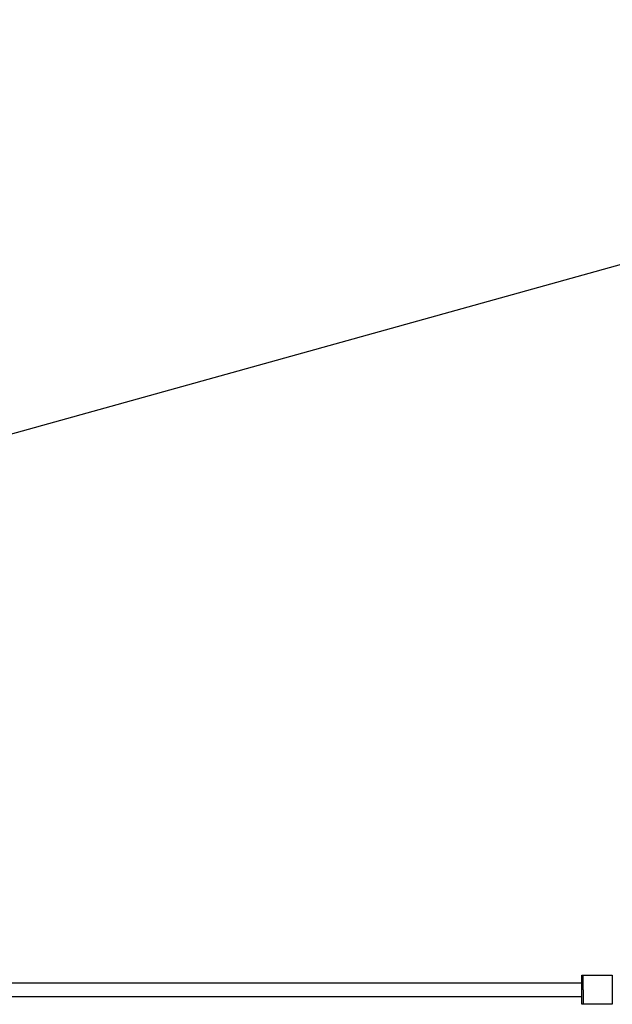
# Model space of a CAD drawing. Units: millimetres. Extents: x -1646 to 21754, y -2000 to 2000.
# Drawn here: x 1021 to 2242, y -30 to 2000 of the extents above; entities that cross this region are included whole.
import ezdxf

# ---------------------------------------------------------------- set-up
doc = ezdxf.new("R2010")
doc.units = ezdxf.units.MM
doc.layers.add('ORG6002DY 2D', color=7, linetype='Continuous', true_color=0x000000)
doc.layers.add('ORG6002DY Sikkerhedszone', color=7, linetype='Continuous', true_color=0x000000)

msp = doc.modelspace()

# ---------------------------------------------------------------- linework, layer by layer
at = {"layer": 'ORG6002DY 2D', "color": 18, "linetype": 'Continuous', "true_color": 0x000000}
for points in [[(2179.2, 30), (2182.2, 30)], [(2179.2, -30), (2179.2, -30), (2179.2, 30), (2179.2, 30)], [(2182.2, 30), (2242.2, 30)], [(2182.2, 0), (2182.2, 21.2), (2182.2, 27.9), (2182.2, 29.5), (2182.2, 29.9), (2182.2, 30), (2182.2, 30), (2182.2, 30), (2182.2, 30), (2182.2, 30)], [(2242.2, 30), (2242.2, 30), (2242.2, 30), (2242.2, 30), (2242.2, 30), (2242.2, 29.9), (2242.2, 29.5), (2242.2, 27.9), (2242.2, 21.2), (2242.2, 0)], [(2182.2, 0), (2182.2, -21.2), (2182.2, -27.9), (2182.2, -29.5), (2182.2, -29.9), (2182.2, -30), (2182.2, -30), (2182.2, -30), (2182.2, -30), (2182.2, -30)], [(2242.2, 0), (2242.2, -30), (2242.2, -30)], [(2182.2, -30), (2179.2, -30)], [(2242.2, -30), (2182.2, -30)]]:
    msp.add_lwpolyline(points, dxfattribs=at)
at = {"layer": 'ORG6002DY 2D', "color": 18, "lineweight": -3, "true_color": 0x000000}
for points in [[(737.1, 14.2), (2179.2, 14.2)], [(2179.2, -14.3), (737.2, -14.3)], [(2179.2, 0), (2179.2, 0)]]:
    msp.add_lwpolyline(points, dxfattribs=at)
at = {"layer": 'ORG6002DY Sikkerhedszone', "color": 18, "lineweight": -3, "true_color": 0x000000}
msp.add_lwpolyline([(19535.2, 5), (19535.2, 792.6), (19253.6, 1104.5), (16035.2, 2000), (4073, 2000), (854.6, 1104.5), (573, 792.6), (573, 5)], dxfattribs=at)

doc.saveas('drawing.dxf')
